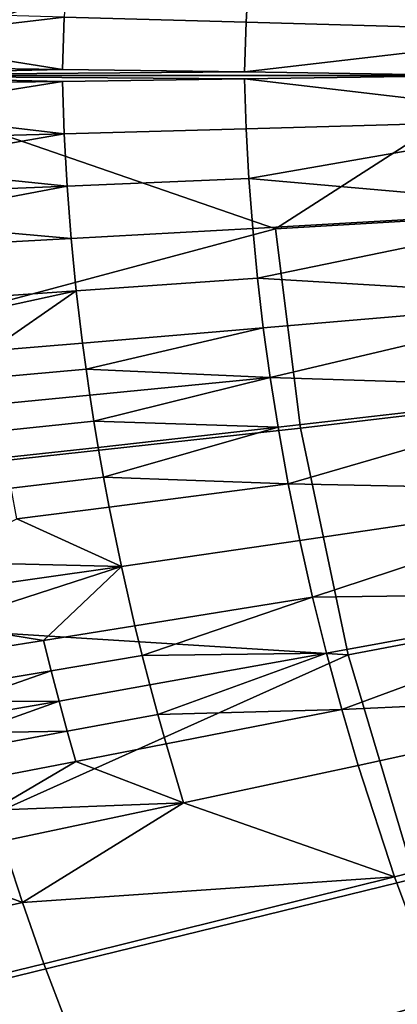
# Model space of a CAD drawing. Units: metres. Extents: x -8.1 to 36.4, y -0.6 to 44.3.
# Drawn here: x 8.7 to 9.2, y 20.3 to 21.9 of the extents above; entities that cross this region are included whole.
import ezdxf

# ---------------------------------------------------------------- set-up
doc = ezdxf.new("R2010")
doc.units = ezdxf.units.M
doc.header["$MEASUREMENT"] = 0
doc.layers.add('72_NURUS_INSERT', color=7, linetype='Continuous')

# ---------------------------------------------------------------- blocks, each defined once
blk = doc.blocks.new('72NURUS_BOB_D3_BOB_SEAT')
for points in [[(-0.050496, 0.004793, 0.639556), (-0.05739, 0.002415, 0.639816), (-0.070297, 0.010087, 0.640111)], [(-0.046794, 0.002415, 0.639364), (-0.05739, 0.002415, 0.639816), (-0.050496, 0.004793, 0.639556)], [(-0.050496, 0.004793, 0.639556), (-0.038795, 0.004105, 0.638808), (-0.046794, 0.002415, 0.639364)], [(-0.045642, 0.00309, 0.624932), (-0.045554, 0.004485, 0.624932), (-0.050909, 0.004014, 0.624662)], [(-0.053729, 0.004131, 0.624546), (-0.053773, 0.003319, 0.624546), (-0.050951, 0.003241, 0.624662), (-0.050909, 0.004014, 0.624662)], [(-0.050909, 0.004014, 0.624662), (-0.050951, 0.003241, 0.624662), (-0.045642, 0.00309, 0.624932)], [(-0.053773, 0.003319, 0.624546), (-0.056707, 0.003399, 0.624442), (-0.056724, 0.002973, 0.624442)], [(-0.0538, 0.002507, 0.624546), (-0.053773, 0.003319, 0.624546), (-0.056724, 0.002973, 0.624442)], [(-0.053773, 0.003319, 0.624546), (-0.0538, 0.002507, 0.624546), (-0.050977, 0.002468, 0.624662), (-0.050951, 0.003241, 0.624662)], [(-0.050951, 0.003241, 0.624662), (-0.050977, 0.002468, 0.624662), (-0.045642, 0.00309, 0.624932)], [(-0.050977, 0.002468, 0.624662), (-0.047381, 0.002415, 0.624836), (-0.045642, 0.00309, 0.624932)], [(-0.056724, 0.002973, 0.624442), (-0.056736, 0.002547, 0.624442), (-0.0538, 0.002507, 0.624546)], [(-0.0538, 0.002507, 0.624546), (-0.056736, 0.002547, 0.624442), (-0.058073, 0.002415, 0.624397)], [(-0.050977, 0.002468, 0.624662), (-0.0538, 0.002507, 0.624546), (-0.058073, 0.002415, 0.624397)], [(-0.058073, 0.002415, 0.624397), (-0.047381, 0.002415, 0.624836), (-0.050977, 0.002468, 0.624662)], [(-0.050496, 0.000037, 0.639556), (-0.05739, 0.002415, 0.639816), (-0.070297, -0.005257, 0.640111)], [(-0.058073, 0.002415, 0.624397), (-0.047381, 0.002415, 0.624836), (-0.050977, 0.002362, 0.624662)], [(-0.0538, 0.002323, 0.624546), (-0.056736, 0.002283, 0.624442), (-0.058073, 0.002415, 0.624397)], [(-0.050977, 0.002362, 0.624662), (-0.0538, 0.002323, 0.624546), (-0.058073, 0.002415, 0.624397)], [(-0.046794, 0.002415, 0.639364), (-0.05739, 0.002415, 0.639816), (-0.050496, 0.000037, 0.639556)], [(-0.056724, 0.001857, 0.624442), (-0.056736, 0.002283, 0.624442), (-0.0538, 0.002323, 0.624546)], [(-0.0538, 0.002323, 0.624546), (-0.053773, 0.00151, 0.624546), (-0.056724, 0.001857, 0.624442)], [(-0.053773, 0.00151, 0.624546), (-0.0538, 0.002323, 0.624546), (-0.050977, 0.002362, 0.624662), (-0.050951, 0.001589, 0.624662)], [(-0.050977, 0.002362, 0.624662), (-0.047381, 0.002415, 0.624836), (-0.045642, 0.001739, 0.624932)], [(-0.050951, 0.001589, 0.624662), (-0.050977, 0.002362, 0.624662), (-0.045642, 0.001739, 0.624932)], [(-0.050496, 0.000037, 0.639556), (-0.038795, 0.000725, 0.638808), (-0.046794, 0.002415, 0.639364)], [(-0.053773, 0.00151, 0.624546), (-0.056707, 0.001431, 0.624442), (-0.056724, 0.001857, 0.624442)], [(-0.050909, 0.000816, 0.624662), (-0.050951, 0.001589, 0.624662), (-0.045642, 0.001739, 0.624932)], [(-0.045642, 0.001739, 0.624932), (-0.045554, 0.000345, 0.624932), (-0.050909, 0.000816, 0.624662)], [(-0.053729, 0.000699, 0.624546), (-0.053773, 0.00151, 0.624546), (-0.050951, 0.001589, 0.624662), (-0.050909, 0.000816, 0.624662)], [(-0.056685, 0.001005, 0.624442), (-0.056707, 0.001431, 0.624442), (-0.053773, 0.00151, 0.624546)], [(-0.053773, 0.00151, 0.624546), (-0.053729, 0.000699, 0.624546), (-0.056685, 0.001005, 0.624442)], [(-0.053729, 0.000699, 0.624546), (-0.056659, 0.000579, 0.624442), (-0.056685, 0.001005, 0.624442)], [(-0.053667, -0.000113, 0.624546), (-0.053729, 0.000699, 0.624546), (-0.050909, 0.000816, 0.624662), (-0.050851, 0.000044, 0.624662)], [(-0.045554, 0.000345, 0.624932), (-0.050851, 0.000044, 0.624662), (-0.050909, 0.000816, 0.624662)], [(-0.056628, 0.000153, 0.624442), (-0.056659, 0.000579, 0.624442), (-0.053729, 0.000699, 0.624546)], [(-0.053729, 0.000699, 0.624546), (-0.053667, -0.000113, 0.624546), (-0.056628, 0.000153, 0.624442)], [(-0.038506, -0.001677, 0.638808), (-0.038795, 0.000725, 0.638808), (-0.050496, 0.000037, 0.639556), (-0.05011, -0.003052, 0.639556)], [(-0.050777, -0.000728, 0.624662), (-0.050851, 0.000044, 0.624662), (-0.045554, 0.000345, 0.624932)], [(-0.045554, 0.000345, 0.624932), (-0.045409, -0.001048, 0.624932), (-0.050777, -0.000728, 0.624662)], [(-0.053667, -0.000113, 0.624546), (-0.056593, -0.000273, 0.624442), (-0.056628, 0.000153, 0.624442)], [(-0.05011, -0.003052, 0.639556), (-0.050496, 0.000037, 0.639556), (-0.070297, -0.005257, 0.640111)], [(-0.053587, -0.000923, 0.624546), (-0.053667, -0.000113, 0.624546), (-0.050851, 0.000044, 0.624662), (-0.050777, -0.000728, 0.624662)], [(-0.056508, -0.001123, 0.624442), (-0.056593, -0.000273, 0.624442), (-0.053667, -0.000113, 0.624546), (-0.053587, -0.000923, 0.624546)], [(-0.053491, -0.001733, 0.624547), (-0.053587, -0.000923, 0.624546), (-0.050777, -0.000728, 0.624662), (-0.050686, -0.001499, 0.624662)], [(-0.045409, -0.001048, 0.624932), (-0.050686, -0.001499, 0.624662), (-0.050777, -0.000728, 0.624662)], [(-0.056459, -0.001548, 0.624443), (-0.056508, -0.001123, 0.624442), (-0.053587, -0.000923, 0.624546)], [(-0.054934, -0.001853, 0.624493), (-0.056459, -0.001548, 0.624443), (-0.053587, -0.000923, 0.624546)], [(-0.053587, -0.000923, 0.624546), (-0.053491, -0.001733, 0.624547), (-0.054934, -0.001853, 0.624493)], [(-0.05058, -0.002269, 0.624662), (-0.050686, -0.001499, 0.624662), (-0.045409, -0.001048, 0.624932)], [(-0.045409, -0.001048, 0.624932), (-0.045209, -0.002437, 0.624932), (-0.05058, -0.002269, 0.624662)], [(-0.053436, -0.002138, 0.624547), (-0.053491, -0.001733, 0.624547), (-0.050686, -0.001499, 0.624662)], [(-0.050686, -0.001499, 0.624662), (-0.05058, -0.002269, 0.624662), (-0.053436, -0.002138, 0.624547)], [(-0.037953, -0.004406, 0.638807), (-0.038506, -0.001677, 0.638808), (-0.05011, -0.003052, 0.639556), (-0.049371, -0.006563, 0.639555)], [(-0.054878, -0.002267, 0.624493), (-0.054934, -0.001853, 0.624493), (-0.053491, -0.001733, 0.624547), (-0.053436, -0.002138, 0.624547)], [(-0.054817, -0.002681, 0.624493), (-0.054878, -0.002267, 0.624493), (-0.053436, -0.002138, 0.624547), (-0.053377, -0.002542, 0.624547)], [(-0.05058, -0.002269, 0.624662), (-0.053377, -0.002542, 0.624547), (-0.053436, -0.002138, 0.624547)], [(-0.053314, -0.002946, 0.624547), (-0.053377, -0.002542, 0.624547), (-0.05058, -0.002269, 0.624662)], [(-0.05058, -0.002269, 0.624662), (-0.050458, -0.003038, 0.624663), (-0.053314, -0.002946, 0.624547)], [(-0.045209, -0.002437, 0.624932), (-0.050458, -0.003038, 0.624663), (-0.05058, -0.002269, 0.624662)], [(-0.0503, -0.003917, 0.624663), (-0.050458, -0.003038, 0.624663), (-0.045209, -0.002437, 0.624932)], [(-0.045209, -0.002437, 0.624932), (-0.044912, -0.004021, 0.624933), (-0.0503, -0.003917, 0.624663)], [(-0.054752, -0.003095, 0.624493), (-0.054817, -0.002681, 0.624493), (-0.053377, -0.002542, 0.624547), (-0.053314, -0.002946, 0.624547)], [(-0.054683, -0.003509, 0.624494), (-0.054752, -0.003095, 0.624493), (-0.053314, -0.002946, 0.624547), (-0.053247, -0.00335, 0.624547)], [(-0.050458, -0.003038, 0.624663), (-0.053247, -0.00335, 0.624547), (-0.053314, -0.002946, 0.624547)], [(-0.053166, -0.003812, 0.624547), (-0.053247, -0.00335, 0.624547), (-0.050458, -0.003038, 0.624663)], [(-0.050458, -0.003038, 0.624663), (-0.0503, -0.003917, 0.624663), (-0.053166, -0.003812, 0.624547)], [(-0.049371, -0.006563, 0.639555), (-0.05011, -0.003052, 0.639556), (-0.070297, -0.005257, 0.640111)], [(-0.054598, -0.003982, 0.624494), (-0.054683, -0.003509, 0.624494), (-0.053247, -0.00335, 0.624547), (-0.053166, -0.003812, 0.624547)], [(-0.054508, -0.004455, 0.624494), (-0.054598, -0.003982, 0.624494), (-0.053166, -0.003812, 0.624547), (-0.053078, -0.004274, 0.624547)], [(-0.0503, -0.003917, 0.624663), (-0.053078, -0.004274, 0.624547), (-0.053166, -0.003812, 0.624547)], [(-0.052888, -0.005195, 0.624547), (-0.053078, -0.004274, 0.624547), (-0.0503, -0.003917, 0.624663), (-0.050122, -0.004794, 0.624663)], [(-0.044912, -0.004021, 0.624933), (-0.050122, -0.004794, 0.624663), (-0.0503, -0.003917, 0.624663)], [(-0.049924, -0.005669, 0.624663), (-0.050122, -0.004794, 0.624663), (-0.044912, -0.004021, 0.624933)], [(-0.044912, -0.004021, 0.624933), (-0.044546, -0.005598, 0.624933), (-0.049924, -0.005669, 0.624663)], [(-0.054508, -0.004455, 0.624494), (-0.053078, -0.004274, 0.624547), (-0.052888, -0.005195, 0.624547)], [(-0.037173, -0.007103, 0.638807), (-0.037953, -0.004406, 0.638807), (-0.049371, -0.006563, 0.639555), (-0.048333, -0.010033, 0.639555)], [(-0.055867, -0.005122, 0.624443), (-0.054508, -0.004455, 0.624494), (-0.052888, -0.005195, 0.624547)], [(-0.052677, -0.006115, 0.624548), (-0.052888, -0.005195, 0.624547), (-0.050122, -0.004794, 0.624663), (-0.049924, -0.005669, 0.624663)], [(-0.052888, -0.005195, 0.624547), (-0.055762, -0.005606, 0.624444), (-0.055867, -0.005122, 0.624443)], [(-0.070297, -0.005257, 0.640111), (-0.067615, -0.014747, 0.640113), (-0.049371, -0.006563, 0.639555)], [(-0.055653, -0.006089, 0.624444), (-0.055762, -0.005606, 0.624444), (-0.052888, -0.005195, 0.624547)], [(-0.054094, -0.006341, 0.624494), (-0.055653, -0.006089, 0.624444), (-0.052888, -0.005195, 0.624547)], [(-0.052888, -0.005195, 0.624547), (-0.052677, -0.006115, 0.624548), (-0.054094, -0.006341, 0.624494)], [(-0.044546, -0.005598, 0.624933), (-0.049707, -0.006541, 0.624664), (-0.049924, -0.005669, 0.624663)], [(-0.04947, -0.007412, 0.624664), (-0.049707, -0.006541, 0.624664), (-0.044546, -0.005598, 0.624933)], [(-0.044546, -0.005598, 0.624933), (-0.044113, -0.007166, 0.624934), (-0.04947, -0.007412, 0.624664)], [(-0.052564, -0.006573, 0.624548), (-0.052677, -0.006115, 0.624548), (-0.049924, -0.005669, 0.624663)], [(-0.049924, -0.005669, 0.624663), (-0.049707, -0.006541, 0.624664), (-0.052564, -0.006573, 0.624548)], [(-0.054094, -0.006341, 0.624494), (-0.055537, -0.006571, 0.624444), (-0.055653, -0.006089, 0.624444)], [(-0.053977, -0.006812, 0.624495), (-0.054094, -0.006341, 0.624494), (-0.052677, -0.006115, 0.624548), (-0.052564, -0.006573, 0.624548)], [(-0.055417, -0.007052, 0.624444), (-0.055537, -0.006571, 0.624444), (-0.054094, -0.006341, 0.624494), (-0.053977, -0.006812, 0.624495)], [(-0.049707, -0.006541, 0.624664), (-0.052446, -0.007032, 0.624548), (-0.052564, -0.006573, 0.624548)], [(-0.052322, -0.007489, 0.624548), (-0.052446, -0.007032, 0.624548), (-0.049707, -0.006541, 0.624664)], [(-0.049707, -0.006541, 0.624664), (-0.04947, -0.007412, 0.624664), (-0.052322, -0.007489, 0.624548)], [(-0.067615, -0.014747, 0.640113), (-0.048333, -0.010033, 0.639555), (-0.049371, -0.006563, 0.639555)], [(-0.053855, -0.007281, 0.624495), (-0.053977, -0.006812, 0.624495), (-0.052564, -0.006573, 0.624548), (-0.052446, -0.007032, 0.624548)], [(-0.055354, -0.007293, 0.624444), (-0.055417, -0.007052, 0.624444), (-0.053977, -0.006812, 0.624495)], [(-0.053977, -0.006812, 0.624495), (-0.053855, -0.007281, 0.624495), (-0.055354, -0.007293, 0.624444)], [(-0.053728, -0.00775, 0.624495), (-0.053855, -0.007281, 0.624495), (-0.052446, -0.007032, 0.624548), (-0.052322, -0.007489, 0.624548)], [(-0.044113, -0.007166, 0.624934), (-0.049216, -0.008279, 0.624664), (-0.04947, -0.007412, 0.624664)], [(-0.048651, -0.010005, 0.624665), (-0.049216, -0.008279, 0.624664), (-0.044113, -0.007166, 0.624934), (-0.043615, -0.008723, 0.624934)], [(-0.053855, -0.007281, 0.624495), (-0.055291, -0.007533, 0.624444), (-0.055354, -0.007293, 0.624444)], [(-0.055226, -0.007774, 0.624444), (-0.055291, -0.007533, 0.624444), (-0.053855, -0.007281, 0.624495)], [(-0.053855, -0.007281, 0.624495), (-0.053728, -0.00775, 0.624495), (-0.055226, -0.007774, 0.624444)], [(-0.04947, -0.007412, 0.624664), (-0.052194, -0.007946, 0.624549), (-0.052322, -0.007489, 0.624548)], [(-0.051923, -0.008858, 0.624549), (-0.052194, -0.007946, 0.624549), (-0.04947, -0.007412, 0.624664), (-0.049216, -0.008279, 0.624664)], [(-0.053595, -0.008218, 0.624495), (-0.053728, -0.00775, 0.624495), (-0.052322, -0.007489, 0.624548), (-0.052194, -0.007946, 0.624549)], [(-0.053728, -0.00775, 0.624495), (-0.055159, -0.008014, 0.624445), (-0.055226, -0.007774, 0.624444)], [(-0.055022, -0.008493, 0.624445), (-0.055159, -0.008014, 0.624445), (-0.053728, -0.00775, 0.624495), (-0.053595, -0.008218, 0.624495)], [(-0.053595, -0.008218, 0.624495), (-0.052194, -0.007946, 0.624549), (-0.051923, -0.008858, 0.624549)], [(-0.05488, -0.008972, 0.624445), (-0.055022, -0.008493, 0.624445), (-0.053595, -0.008218, 0.624495)], [(-0.05488, -0.008972, 0.624445), (-0.053595, -0.008218, 0.624495), (-0.051923, -0.008858, 0.624549)], [(-0.051923, -0.008858, 0.624549), (-0.049216, -0.008279, 0.624664), (-0.048651, -0.010005, 0.624665)], [(-0.047938, -0.011911, 0.624666), (-0.048651, -0.010005, 0.624665), (-0.043615, -0.008723, 0.624934)], [(-0.051923, -0.008858, 0.624549), (-0.054733, -0.00945, 0.624445), (-0.05488, -0.008972, 0.624445)], [(-0.054423, -0.010404, 0.624446), (-0.054733, -0.00945, 0.624445), (-0.051923, -0.008858, 0.624549)], [(-0.054423, -0.010404, 0.624446), (-0.051923, -0.008858, 0.624549), (-0.048651, -0.010005, 0.624665)], [(-0.056177, -0.009751, 0.624398), (-0.054733, -0.00945, 0.624445), (-0.054423, -0.010404, 0.624446)], [(-0.054423, -0.010404, 0.624446), (-0.057315, -0.011055, 0.624353), (-0.056177, -0.009751, 0.624398)], [(-0.046846, -0.013831, 0.639554), (-0.048333, -0.010033, 0.639555), (-0.067615, -0.014747, 0.640113)], [(-0.048651, -0.010005, 0.624665), (-0.054092, -0.011355, 0.624446), (-0.054423, -0.010404, 0.624446)], [(-0.053284, -0.013459, 0.624447), (-0.054092, -0.011355, 0.624446), (-0.048651, -0.010005, 0.624665), (-0.047938, -0.011911, 0.624666)], [(-0.056963, -0.012052, 0.624354), (-0.057315, -0.011055, 0.624353), (-0.054423, -0.010404, 0.624446), (-0.054092, -0.011355, 0.624446)], [(-0.056963, -0.012052, 0.624354), (-0.054092, -0.011355, 0.624446), (-0.053284, -0.013459, 0.624447)], [(-0.052381, -0.015542, 0.624449), (-0.053284, -0.013459, 0.624447), (-0.047938, -0.011911, 0.624666), (-0.04714, -0.013798, 0.624667)]]:
    blk.add_3dface(points)
blk = doc.blocks.new('BOBO')
at = {"layer": '72_NURUS_INSERT', "color": 0, "xscale": 100, "yscale": 100, "zscale": 100}
blk.add_blockref('72NURUS_BOB_D3_BOB_SEAT', (15.502, 22.5472), dxfattribs=at)

msp = doc.modelspace()

# ---------------------------------------------------------------- block references
at = {"layer": '72_NURUS_INSERT'}
msp.add_blockref('BOBO', (-1.4053, -1.0013), dxfattribs=at)

doc.saveas('drawing.dxf')
